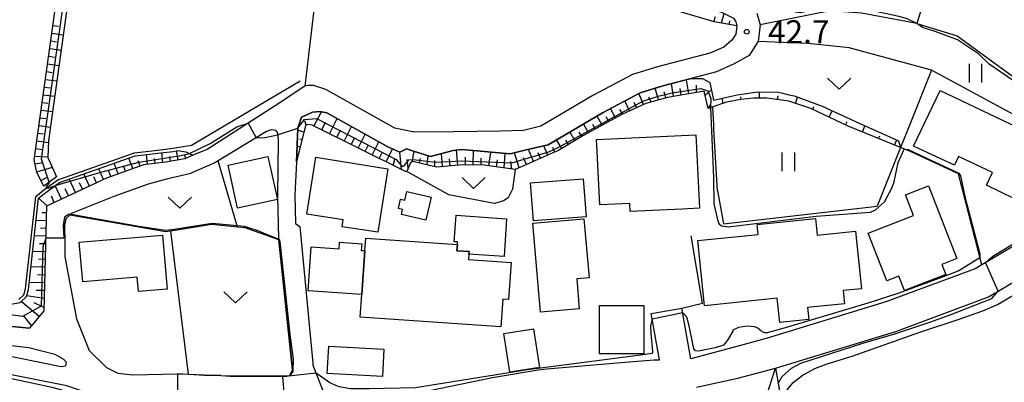
# Model space of a CAD drawing. Extents: x -16000 to -14000, y 91500 to 93000.
# Drawn here: x -14253 to -14095, y 91832 to 91891 of the extents above; entities that cross this region are included whole.
import ezdxf

# ---------------------------------------------------------------- set-up
doc = ezdxf.new("R2010")
doc.units = 0
for name, color, linetype in [('2101000', 7, 'Continuous'), ('2101001', 7, 'Continuous'), ('3001000', 4, 'Continuous'), ('5102000', 4, 'Continuous'), ('6101110', 6, 'Continuous'), ('6101121', 6, 'Continuous'), ('6101990', 6, 'Continuous'), ('6110000', 1, 'Continuous'), ('6140000', 3, 'Continuous'), ('6301000', 3, 'Continuous'), ('6302000', 3, 'Continuous'), ('6311000', 3, 'Continuous'), ('6313000', 3, 'Continuous'), ('7101000', 4, 'Continuous'), ('7102000', 2, 'Continuous'), ('7102001', 8, 'Continuous'), ('7312000', 4, 'Continuous')]:
    doc.layers.add(name, color=color, linetype=linetype)
doc.styles.add('Dm_Anotation', font='txt.shx', dxfattribs={"bigfont": 'PSCDM.shx'})

# ---------------------------------------------------------------- blocks, each defined once
blk = doc.blocks.new('631100')
at = {"layer": '6311000'}
for points in [[(-0.4, 0.6), (-0.4, -0.6)], [(0.4, 0.6), (0.4, -0.6)]]:
    blk.add_lwpolyline(points, dxfattribs=at)
blk = doc.blocks.new('631300')
at = {"layer": '6313000'}
blk.add_lwpolyline([(0.75, 0.35), (0, -0.35), (-0.75, 0.35)], dxfattribs=at)
blk = doc.blocks.new('731200')
at = {"layer": '7312000'}
blk.add_circle((0, 0), 0.15, dxfattribs=at)

msp = doc.modelspace()

# ---------------------------------------------------------------- linework, layer by layer
at = {"layer": '2101000', "flags": 128}
for points in [[(-14134.38, 91891.67), (-14133.83, 91889.78), (-14134.18, 91887.11), (-14134.19, 91887.03), (-14135.6, 91884.84), (-14138.01, 91883.48), (-14140.9, 91882.2), (-14144.93, 91881.15), (-14149.54, 91879.94), (-14153.17, 91878.85), (-14159.25, 91875.61), (-14167.99, 91870.47), (-14171.54, 91869.63), (-14174.13, 91869.01), (-14181.9, 91869.73), (-14183.3, 91869.56), (-14186.96, 91868.57), (-14189.7, 91869.46), (-14190.82, 91869.81), (-14191.87, 91869.28), (-14193.8, 91870.15), (-14203.66, 91875.63), (-14204.75, 91875.81), (-14205.96, 91875.7), (-14207.36, 91875.08), (-14207.71, 91874.92)], [(-14138.14, 91890.82), (-14137.77, 91890.23), (-14137.59, 91889.61), (-14137.76, 91888.25), (-14138.39, 91887.29), (-14139.7, 91886.2), (-14141.95, 91885.21), (-14150.4, 91883), (-14154.39, 91881.8), (-14160.8, 91878.38), (-14169.19, 91873.45), (-14171.96, 91872.79), (-14175.65, 91872.68), (-14183.16, 91872.54), (-14189.6, 91872.47), (-14192.67, 91873.15), (-14203.8, 91879.34), (-14205.8, 91880.03), (-14206.7, 91880.03), (-14207.17, 91879.9), (-14211.97, 91876.71), (-14222.93, 91869.73), (-14225.2, 91868.78), (-14226.49, 91868.23), (-14229.63, 91867.69), (-14233.16, 91867.26), (-14239.15, 91865.1), (-14248.8, 91860.61), (-14249.24, 91843.76), (-14251.54, 91840.97)], [(-14325.84, 91866.69), (-14324.26, 91878.41), (-14324.16, 91880.02), (-14322.75, 91881.39), (-14316.62, 91880.56), (-14309.01, 91875.22), (-14300.23, 91869.17), (-14291.37, 91863.35), (-14282.36, 91856.96), (-14274.34, 91851.4), (-14265.57, 91845.27), (-14262.87, 91843.49), (-14260.59, 91842.49), (-14258.54, 91841.84), (-14256.12, 91841.39), (-14251.54, 91840.97)], [(-14322.82, 91863.91), (-14322.32, 91866.07), (-14320.7, 91876.62), (-14319.84, 91877.09), (-14319.16, 91877.35), (-14318.02, 91877.02), (-14310.95, 91872.44), (-14302.12, 91866.36), (-14293.29, 91860.54), (-14284.31, 91854.18), (-14276.03, 91848.97), (-14267.6, 91843.01), (-14264.41, 91840.88), (-14261.81, 91839.63), (-14259.36, 91838.9), (-14256.87, 91838.4), (-14251.63, 91837.84)], [(-14207.71, 91874.92), (-14208.3, 91873.12), (-14208.54, 91867.74), (-14208.77, 91862.36), (-14208.7, 91857.77), (-14207.99, 91857.3), (-14205.9, 91835.31)], [(-14211.88, 91872.76), (-14212.63, 91872.88), (-14213.38, 91872.6), (-14221.12, 91867.88), (-14221.66, 91867.55), (-14225.77, 91865.81), (-14229.46, 91864.94), (-14232.42, 91864.15)], [(-14211.88, 91872.76), (-14211.6, 91872.36), (-14211.47, 91871.13), (-14211.57, 91862.26), (-14211.4, 91855.39), (-14211.37, 91855.15), (-14209.15, 91834.25)], [(-14232.42, 91864.15), (-14237.93, 91862.16), (-14244.66, 91859.45), (-14245.05, 91859.11), (-14245.67, 91858.56), (-14245.9, 91857.49), (-14245.86, 91854.74), (-14245.84, 91852.43)], [(-14093.32, 91853.97), (-14098.16, 91851.13), (-14099.2, 91850.52), (-14113.61, 91845.16), (-14132.85, 91839.27), (-14137.59, 91837.99), (-14145.02, 91835.99), (-14146.46, 91844.18)], [(-14144.1, 91831.44), (-14137.42, 91832.9), (-14131.39, 91834.49), (-14112.01, 91840.42), (-14097.04, 91845.98), (-14091.04, 91849.51), (-14089.04, 91850.39), (-14088.93, 91850.44), (-14088.1, 91850.81), (-14085.42, 91851.99), (-14080.71, 91853.3), (-14074.98, 91853.12), (-14065, 91851.7), (-14062.44, 91851.03), (-14060.28, 91850.25), (-14054.86, 91847.59), (-14051.49, 91846.24), (-14047.86, 91845.14), (-14037.41, 91841.95), (-14034.15, 91841.06), (-14022.94, 91832.8), (-14022.25, 91832.22)], [(-14245.84, 91852.43), (-14243.96, 91842.45), (-14241.95, 91837.37), (-14239.11, 91834.64), (-14237.28, 91833.73), (-14234.97, 91833.45)], [(-14246.45, 91834.7), (-14257.04, 91836.89), (-14268.41, 91839.37), (-14278.59, 91842.17), (-14281.91, 91843.08), (-14283.53, 91843.46), (-14288.31, 91844.18), (-14290.16, 91844.21), (-14293.62, 91844.24), (-14309.91, 91844.7), (-14321.06, 91845.52)], [(-14234.91, 91830.45), (-14239.54, 91830.08), (-14242.08, 91830.51), (-14245.53, 91831.66), (-14257.52, 91834.03), (-14269.17, 91836.24), (-14279.52, 91839.36), (-14282.5, 91840.24), (-14293.78, 91841.6), (-14310.05, 91842.17), (-14322.02, 91843.04), (-14324.83, 91843.4), (-14335.02, 91843.85), (-14354.08, 91844.91), (-14354.47, 91844.81), (-14354.74, 91844.47), (-14358.4, 91824.86), (-14358.87, 91822.28), (-14358.94, 91820.49), (-14358.49, 91820.54)], [(-14205.9, 91835.31), (-14205.88, 91834.98), (-14203.91, 91829.94), (-14187.38, 91830.86), (-14176.96, 91832.98), (-14169.6, 91834.25), (-14168.18, 91834.38), (-14156.87, 91835.39), (-14150.95, 91835.84), (-14150.07, 91835.87), (-14151.38, 91843.31)], [(-14251.63, 91837.84), (-14247.48, 91836.74), (-14246.06, 91835.96), (-14245.65, 91835.45), (-14245.73, 91834.82), (-14246.45, 91834.7)], [(-14220.7, 91833.32), (-14212.95, 91833.25), (-14209.62, 91833.35), (-14209.15, 91834.25)], [(-14234.97, 91833.45), (-14227.68, 91833.6), (-14225.94, 91833.52), (-14223.37, 91833.39), (-14222.87, 91833.38), (-14220.7, 91833.32)]]:
    msp.add_lwpolyline(points, dxfattribs=at)
at = {"layer": '2101001', "flags": 128}
msp.add_lwpolyline([(-14151.38, 91843.31), (-14146.46, 91844.18)], dxfattribs=at)
at = {"layer": '3001000', "flags": 128}
for points in [[(-14104.84, 91879.22), (-14078.92, 91866.86), (-14081.2, 91862.09), (-14083.26, 91863.07), (-14084.76, 91859.91), (-14092.19, 91863.45), (-14092.96, 91861.84), (-14097.37, 91863.94), (-14096.4, 91865.98), (-14101.87, 91868.58), (-14102.53, 91867.2), (-14109.13, 91870.24), (-14104.84, 91879.22)], [(-14146.38, 91860.12), (-14154.77, 91859.71), (-14154.84, 91861.03), (-14159.69, 91860.79), (-14160.11, 91869.31), (-14160.21, 91871.29), (-14144.19, 91872.08), (-14143.6, 91860.26), (-14146.38, 91860.12)], [(-14213.12, 91868.6), (-14211.61, 91861.64), (-14218.04, 91860.24), (-14219.55, 91867.21), (-14213.12, 91868.6)], [(-14195.45, 91856.38), (-14201.16, 91857.28), (-14200.99, 91858.36), (-14206.85, 91859.29), (-14205.39, 91868.45), (-14193.82, 91866.61), (-14195.45, 91856.38)], [(-14162.33, 91864.97), (-14161.87, 91858.86), (-14170.36, 91858.22), (-14170.82, 91864.33), (-14162.33, 91864.97)], [(-14190.77, 91862.92), (-14186.85, 91862.01), (-14187.69, 91858.35), (-14191.62, 91859.26), (-14191.43, 91860.07), (-14192.1, 91860.22), (-14191.76, 91861.7), (-14191.09, 91861.54), (-14190.77, 91862.92)], [(-14106.72, 91863.87), (-14102.16, 91852.15), (-14104.56, 91851.21), (-14103.93, 91849.59), (-14110.6, 91847), (-14111.51, 91849.33), (-14113.45, 91848.57), (-14116.43, 91856.23), (-14109.14, 91859.07), (-14110.45, 91862.42), (-14106.72, 91863.87)], [(-14182.69, 91853.42), (-14182.62, 91854.4), (-14182.59, 91854.82), (-14183.11, 91854.86), (-14182.82, 91859.13), (-14174.68, 91858.56), (-14175.1, 91852.48), (-14180.77, 91852.88), (-14180.74, 91853.29), (-14182.69, 91853.42)], [(-14169.2, 91843.52), (-14170.44, 91857.86), (-14162.22, 91858.57), (-14161.4, 91849.05), (-14163.38, 91848.87), (-14162.97, 91844.06), (-14169.2, 91843.52)], [(-14118.46, 91856.58), (-14117.5, 91847.3), (-14120.46, 91846.99), (-14120.24, 91844.88), (-14126.2, 91844.26), (-14126.01, 91842.35), (-14130.68, 91841.86), (-14131.08, 91845.75), (-14142.81, 91844.53), (-14143.9, 91855.05), (-14134.17, 91856.05), (-14134.34, 91857.62), (-14124.91, 91858.59), (-14124.64, 91855.94), (-14118.46, 91856.58)], [(-14243.52, 91854.77), (-14230.11, 91855.93), (-14229.35, 91847.25), (-14233.97, 91846.85), (-14234.17, 91849.17), (-14242.97, 91848.4), (-14243.52, 91854.77)], [(-14198.26, 91842.74), (-14198.01, 91846.35), (-14197.52, 91853.43), (-14197.38, 91855.42), (-14182.62, 91854.4), (-14182.69, 91853.42), (-14180.74, 91853.29), (-14180.77, 91852.88), (-14180.83, 91852), (-14173.97, 91851.53), (-14174.39, 91845.54), (-14175.31, 91845.6), (-14175.61, 91841.18), (-14198.26, 91842.74)], [(-14197.52, 91853.43), (-14198.01, 91846.35), (-14206.67, 91846.95), (-14206.18, 91854.03), (-14201.65, 91853.71), (-14201.58, 91854.77), (-14198.03, 91854.53), (-14198.11, 91853.47), (-14197.52, 91853.43)], [(-14152.6, 91836.83), (-14159.73, 91836.83), (-14159.73, 91844.6), (-14152.6, 91844.6), (-14152.6, 91836.83)], [(-14170.36, 91840.84), (-14169.4, 91834.6), (-14174.15, 91833.84), (-14175.11, 91840.08), (-14170.36, 91840.84)], [(-14203.33, 91838.05), (-14194.45, 91837.56), (-14194.69, 91833.17), (-14203.57, 91833.65), (-14203.33, 91838.05)]]:
    msp.add_lwpolyline(points, close=True, dxfattribs=at)
at = {"layer": '5102000', "flags": 128}
msp.add_lwpolyline([(-14253.26, 91845.56), (-14252.47, 91846.33), (-14252.19, 91847.26), (-14250.54, 91862.14), (-14248.99, 91863.36), (-14246.95, 91864.85), (-14234.61, 91869.18), (-14230.45, 91869.67), (-14228.46, 91869.9), (-14225.45, 91870.41), (-14207.93, 91880.76)], dxfattribs=at)
at = {"layer": '6101110', "flags": 128}
for points in [[(-14137.59, 91889.61), (-14141.27, 91890.25), (-14147.57, 91892.13), (-14159.18, 91894.1), (-14167.82, 91896.27), (-14168.45, 91896.9), (-14176.81, 91914.24), (-14178.9, 91921.12), (-14181.66, 91933.44), (-14182.87, 91938.14), (-14183.43, 91938.73), (-14198.05, 91940.6), (-14199.98, 91940.76), (-14238.01, 91946.98), (-14239.83, 91946.47), (-14251.04, 91948.42), (-14259.57, 91949.89), (-14271.32, 91951.92), (-14272.51, 91952.52), (-14272.96, 91954.89)], [(-14249.22, 91863.81), (-14250.36, 91866.03), (-14250.77, 91868.06), (-14239.83, 91946.47), (-14238.01, 91946.98)], [(-14111.22, 91870.01), (-14119.66, 91873.48), (-14125.66, 91876.28), (-14129.23, 91877.49), (-14132.77, 91877.99), (-14134.93, 91877.97), (-14136.93, 91877.73), (-14139.24, 91877.3), (-14141.49, 91876.56), (-14142.2, 91876.33), (-14142.86, 91879.1), (-14148.76, 91878.08), (-14152.27, 91877.12), (-14156, 91875.42), (-14158.69, 91873.95), (-14162.41, 91871.91), (-14166.44, 91869.49), (-14167.23, 91869.15), (-14170.12, 91867.9), (-14173.33, 91866.47), (-14178.3, 91867.2), (-14181.72, 91867.24), (-14185.98, 91866.87), (-14189.78, 91867.77), (-14190.15, 91867.57), (-14190.78, 91866.18), (-14190.99, 91866.16), (-14206.03, 91873.64), (-14206.69, 91873.72), (-14207.07, 91873.59), (-14208.54, 91867.74)], [(-14225.2, 91868.78), (-14226.49, 91868.23), (-14229.63, 91867.69), (-14233.16, 91867.26), (-14239.15, 91865.1), (-14248.8, 91860.61), (-14249.24, 91843.76), (-14251.54, 91840.97), (-14256.12, 91841.39)], [(-14157.73, 91830.29), (-14153.91, 91827.61), (-14150.77, 91824.92), (-14146.92, 91822.88), (-14143.01, 91822.66), (-14137.87, 91823.36), (-14133.88, 91826.68), (-14131.39, 91834.49)]]:
    msp.add_lwpolyline(points, dxfattribs=at)
at = {"layer": '6101121', "flags": 128}
for points in [[(-14272.96, 91954.89), (-14267.67, 91954.18), (-14237.38, 91950.15), (-14208.62, 91946.47), (-14191.2, 91944.14), (-14181.89, 91942.8), (-14180.32, 91942.22), (-14179.76, 91941.59), (-14178.35, 91936.77), (-14175.52, 91922.13), (-14173.89, 91914.55), (-14169.34, 91904.26), (-14166.49, 91898.1), (-14157.63, 91895.53), (-14149.03, 91894.23), (-14145.86, 91893.55), (-14140.05, 91891.81), (-14138.14, 91890.82), (-14137.77, 91890.23), (-14137.59, 91889.61)], [(-14238.01, 91946.98), (-14242.52, 91913.96), (-14248.48, 91871.1), (-14248.56, 91868.44), (-14247.16, 91865.3), (-14249.22, 91863.81)], [(-14208.54, 91867.74), (-14208.3, 91873.12), (-14207.71, 91874.92), (-14207.36, 91875.08), (-14205.96, 91875.7), (-14204.75, 91875.81), (-14203.66, 91875.63), (-14193.8, 91870.15), (-14191.87, 91869.28), (-14190.82, 91869.81), (-14189.7, 91869.46), (-14186.96, 91868.57), (-14183.3, 91869.56), (-14181.9, 91869.73), (-14174.13, 91869.01), (-14171.54, 91869.63), (-14167.99, 91870.47), (-14159.25, 91875.61), (-14153.17, 91878.85), (-14149.54, 91879.94), (-14144.93, 91881.15), (-14143.13, 91881.16), (-14141.97, 91880.47), (-14141.38, 91877.67), (-14137.57, 91878.5), (-14134.2, 91879.01), (-14130.95, 91878.94), (-14130.2, 91878.76), (-14129.45, 91878.58), (-14128.39, 91878.33), (-14123.85, 91876.68), (-14117.91, 91873.96), (-14111.56, 91871.12), (-14111.22, 91870.01)], [(-14254.55, 91844.81), (-14253.02, 91845.1), (-14252.03, 91846.06), (-14251.7, 91847.16), (-14250.06, 91861.88), (-14248.69, 91862.96), (-14246.72, 91864.4), (-14234.49, 91868.69), (-14230.39, 91869.17), (-14228.39, 91869.4), (-14227.63, 91869.53), (-14226.35, 91869.33), (-14225.2, 91868.78)], [(-14131.39, 91834.49), (-14130.76, 91831.18), (-14130.59, 91828.16), (-14131, 91825.91), (-14133.88, 91821.89), (-14134.79, 91820.88), (-14139.05, 91819.48), (-14148.23, 91820.97), (-14152.08, 91823.17), (-14156.08, 91826.93), (-14157.73, 91830.29)]]:
    msp.add_lwpolyline(points, dxfattribs=at)
at = {"layer": '6101990', "flags": 128}
for points in [[(-14140.06, 91890.04), (-14139.66, 91891.61)], [(-14247.75, 91889.67), (-14246.84, 91889.54)], [(-14141.29, 91890.26), (-14141.02, 91891.14)], [(-14138.82, 91889.82), (-14138.72, 91890.44)], [(-14247.93, 91888.43), (-14246.11, 91888.18)], [(-14248.1, 91887.19), (-14247.19, 91887.06)], [(-14248.27, 91885.95), (-14246.45, 91885.7)], [(-14248.62, 91883.48), (-14246.79, 91883.22)], [(-14248.44, 91884.71), (-14247.53, 91884.59)], [(-14248.79, 91882.24), (-14247.88, 91882.11)], [(-14248.96, 91881), (-14247.14, 91880.75)], [(-14147.79, 91878.25), (-14148.13, 91880.31)], [(-14145.32, 91878.67), (-14145.71, 91880.94)], [(-14249.13, 91879.76), (-14248.22, 91879.64)], [(-14152.61, 91876.97), (-14153.41, 91878.72)], [(-14150.22, 91877.68), (-14150.74, 91879.58)], [(-14149.01, 91878.01), (-14149.28, 91878.98)], [(-14146.55, 91878.46), (-14146.74, 91879.54)], [(-14144.09, 91878.89), (-14144.12, 91880.07)], [(-14142.7, 91878.42), (-14141.73, 91879.32)], [(-14133.96, 91877.98), (-14133.97, 91879.01)], [(-14249.48, 91877.29), (-14248.57, 91877.16)], [(-14249.31, 91878.52), (-14247.48, 91878.27)], [(-14154.88, 91875.93), (-14155.62, 91877.54)], [(-14153.75, 91876.45), (-14154.13, 91877.29)], [(-14151.42, 91877.35), (-14151.78, 91878.13)], [(-14139.78, 91877.12), (-14139.94, 91877.98)], [(-14136.9, 91877.73), (-14136.95, 91878.16)], [(-14131.03, 91877.74), (-14130.95, 91878.33)], [(-14128.16, 91877.13), (-14127.82, 91878.13)], [(-14249.65, 91876.05), (-14247.83, 91875.8)], [(-14205.71, 91873.48), (-14204.5, 91875.77)], [(-14157.12, 91874.81), (-14157.94, 91876.31)], [(-14156.02, 91875.41), (-14156.43, 91876.15)], [(-14142.2, 91876.33), (-14141.81, 91876.96)], [(-14125.38, 91876.15), (-14125.19, 91876.63)], [(-14122.72, 91874.91), (-14122.24, 91875.94)], [(-14249.82, 91874.81), (-14248.91, 91874.68)], [(-14206.95, 91873.63), (-14207.19, 91874.34)], [(-14204.45, 91872.86), (-14203.83, 91874.11)], [(-14203.22, 91872.24), (-14202, 91874.7)], [(-14161.5, 91872.41), (-14162.28, 91873.83)], [(-14159.31, 91873.61), (-14160.12, 91875.09)], [(-14158.21, 91874.21), (-14158.63, 91874.96)], [(-14120.07, 91873.68), (-14119.82, 91874.2)], [(-14250.17, 91872.33), (-14249.26, 91872.21)], [(-14250, 91873.57), (-14248.17, 91873.32)], [(-14207.34, 91872.5), (-14208.31, 91872.84)], [(-14202.02, 91871.65), (-14201.42, 91872.85)], [(-14200.85, 91871.06), (-14199.68, 91873.41)], [(-14163.67, 91871.16), (-14164.49, 91872.53)], [(-14162.59, 91871.8), (-14163, 91872.48)], [(-14160.41, 91873.01), (-14160.81, 91873.73)], [(-14117.38, 91872.54), (-14117.21, 91872.94)], [(-14117.2, 91872.94), (-14116.96, 91873.53)], [(-14250.34, 91871.1), (-14248.49, 91870.83)], [(-14207.65, 91871.29), (-14208.01, 91871.38)], [(-14199.7, 91870.49), (-14199.13, 91871.64)], [(-14198.58, 91869.94), (-14197.46, 91872.18)], [(-14196.34, 91868.82), (-14195.27, 91870.96)], [(-14165.81, 91869.87), (-14166.65, 91871.26)], [(-14164.74, 91870.51), (-14165.15, 91871.2)], [(-14114.77, 91871.47), (-14114.58, 91871.93)], [(-14112.2, 91870.41), (-14111.85, 91871.25)], [(-14250.51, 91869.86), (-14249.52, 91869.72)], [(-14230.04, 91867.64), (-14230.23, 91869.19)], [(-14227.58, 91868.04), (-14227.83, 91869.5)], [(-14207.95, 91870.08), (-14208.43, 91870.25)], [(-14197.46, 91869.38), (-14196.91, 91870.48)], [(-14195.22, 91868.27), (-14194.7, 91869.31)], [(-14194.1, 91867.71), (-14193.05, 91869.81)], [(-14191.61, 91866.47), (-14191.87, 91869.28)], [(-14189.91, 91867.7), (-14189.55, 91869.41)], [(-14182.54, 91867.17), (-14182.76, 91869.62)], [(-14180.05, 91867.22), (-14180.01, 91869.56)], [(-14177.55, 91867.09), (-14177.23, 91869.3)], [(-14175.08, 91866.73), (-14174.91, 91869.08)], [(-14172.64, 91866.78), (-14173.41, 91869.18)], [(-14170.35, 91867.8), (-14171.17, 91869.72)], [(-14169.21, 91868.29), (-14169.58, 91869.15)], [(-14168.06, 91868.79), (-14168.7, 91870.3)], [(-14166.91, 91869.29), (-14167.23, 91870.01)], [(-14250.69, 91868.62), (-14248.56, 91868.51)], [(-14250.63, 91867.39), (-14249.35, 91867.59)], [(-14237.26, 91865.78), (-14237.88, 91867.5)], [(-14234.91, 91866.63), (-14235.52, 91868.33)], [(-14233.73, 91867.05), (-14234.03, 91867.88)], [(-14232.52, 91867.33), (-14232.71, 91868.9)], [(-14231.28, 91867.49), (-14231.38, 91868.27)], [(-14228.81, 91867.83), (-14228.94, 91868.58)], [(-14226.35, 91868.29), (-14226.59, 91868.85)], [(-14208.25, 91868.87), (-14208.37, 91868.89)], [(-14192.96, 91867.15), (-14192.7, 91868.15)], [(-14190.55, 91866.68), (-14190.7, 91868.11)], [(-14188.7, 91867.52), (-14188.53, 91868.27)], [(-14187.49, 91867.23), (-14187.32, 91868.68)], [(-14186.27, 91866.94), (-14186.24, 91867.95)], [(-14185.03, 91866.95), (-14185.18, 91869.05)], [(-14183.79, 91867.06), (-14183.89, 91868.22)], [(-14181.3, 91867.23), (-14181.28, 91868.45)], [(-14178.8, 91867.2), (-14178.78, 91868.32)], [(-14176.32, 91866.91), (-14176.15, 91868.05)], [(-14173.84, 91866.55), (-14174.02, 91867.78)], [(-14171.5, 91867.29), (-14171.97, 91868.35)], [(-14250.38, 91866.09), (-14247.85, 91866.85)], [(-14239.59, 91864.89), (-14240.39, 91866.62)], [(-14238.44, 91865.35), (-14238.75, 91866.22)], [(-14236.08, 91866.2), (-14236.39, 91867.06)], [(-14249.69, 91864.71), (-14248.57, 91865.33)], [(-14244.13, 91862.78), (-14245.13, 91864.96)], [(-14242.99, 91863.31), (-14243.47, 91864.34)], [(-14241.86, 91863.83), (-14242.76, 91865.79)], [(-14240.73, 91864.36), (-14241.16, 91865.28)], [(-14246.4, 91861.72), (-14247.39, 91863.91)], [(-14245.26, 91862.25), (-14245.79, 91863.39)], [(-14248.67, 91860.66), (-14250.06, 91861.88)], [(-14247.54, 91861.19), (-14247.99, 91862.17)], [(-14248.86, 91858.25), (-14250.46, 91858.3)], [(-14248.83, 91859.5), (-14249.57, 91859.52)], [(-14248.89, 91857), (-14249.75, 91857.02)], [(-14248.93, 91855.75), (-14250.74, 91855.8)], [(-14248.99, 91853.25), (-14251.01, 91853.31)], [(-14248.96, 91854.5), (-14249.92, 91854.52)], [(-14249.02, 91852), (-14250.09, 91852.03)], [(-14249.06, 91850.75), (-14251.29, 91850.82)], [(-14249.09, 91849.5), (-14250.26, 91849.53)], [(-14249.12, 91848.25), (-14251.57, 91848.32)], [(-14249.16, 91847), (-14250.44, 91847.03)], [(-14249.19, 91845.72), (-14252, 91846.16)], [(-14250, 91842.84), (-14252.87, 91845.24)], [(-14249.23, 91844.29), (-14250.79, 91845.01)], [(-14251.19, 91841.39), (-14252.49, 91843.01)]]:
    msp.add_lwpolyline(points, dxfattribs=at)
at = {"layer": '6110000', "flags": 128}
for points in [[(-14066.49, 91861.04), (-14106.24, 91882.47)], [(-14098.16, 91851.13), (-14101.89, 91865.81), (-14109.63, 91869.37), (-14110.29, 91869.64), (-14111.22, 91870.01)], [(-14245.05, 91859.11), (-14245.67, 91858.56), (-14245.9, 91857.49), (-14245.86, 91854.74)], [(-14211.37, 91855.15), (-14216.77, 91857.08), (-14218.03, 91857.21), (-14222.22, 91857.64), (-14228.05, 91856.68), (-14229.58, 91856.46), (-14245.05, 91859.11)], [(-14209.15, 91834.25), (-14211.37, 91855.15)], [(-14220.7, 91833.32), (-14212.95, 91833.25), (-14209.62, 91833.35), (-14209.15, 91834.25)], [(-14222.87, 91833.38), (-14220.7, 91833.32)]]:
    msp.add_lwpolyline(points, dxfattribs=at)
at = {"layer": '6140000', "flags": 128}
msp.add_lwpolyline([(-14146.46, 91844.18), (-14143.15, 91844.95), (-14144.98, 91855.8)], dxfattribs=at)
at = {"layer": '6301000', "flags": 128}
for points in [[(-14106.54, 91896.57), (-14108.59, 91890)], [(-14108.59, 91890), (-14117.53, 91891.67), (-14122.58, 91892), (-14133.83, 91889.78)], [(-14119.48, 91886.07), (-14126.1, 91886.79), (-14134.18, 91887.11)], [(-14106.24, 91882.47), (-14119.48, 91886.07)], [(-14106.24, 91882.47), (-14110.05, 91872.94)], [(-14141.29, 91872.94), (-14141.33, 91873.74), (-14141.49, 91876.56)], [(-14140.72, 91863.06), (-14141.29, 91872.94)], [(-14110.05, 91872.94), (-14111.22, 91870.01), (-14115, 91860.56)], [(-14218.03, 91857.21), (-14221.12, 91867.88)], [(-14173.33, 91866.47), (-14173.73, 91863.31), (-14174.43, 91861.92), (-14175.17, 91861.44), (-14176.61, 91861.02), (-14183.98, 91862.4), (-14190.78, 91866.18)], [(-14140.72, 91863.06), (-14139.76, 91857.72), (-14115, 91860.56)], [(-14225.94, 91833.52), (-14228.78, 91856.57)]]:
    msp.add_lwpolyline(points, dxfattribs=at)
at = {"layer": '6302000', "flags": 128}
for points in [[(-14199.98, 91940.76), (-14207.17, 91879.9)], [(-14108.59, 91890), (-14102.1, 91887.98), (-14092.45, 91880.98), (-14069.64, 91872.96), (-14069.58, 91872.94)]]:
    msp.add_lwpolyline(points, dxfattribs=at)
at = {"layer": '7101000', "flags": 128}
msp.add_lwpolyline([(-14130.66, 91829.5), (-14128.5, 91832.22), (-14127.05, 91833.33), (-14125.03, 91834.47), (-14123.04, 91835.22), (-14119.02, 91836.45), (-14108.14, 91840.33), (-14101.8, 91842.39), (-14097.99, 91843.75), (-14095.62, 91844.75), (-14089.11, 91848.55), (-14086.96, 91849.48), (-14084.43, 91850.42), (-14081.31, 91851.4), (-14079.52, 91851.8), (-14077.1, 91851.95), (-14073.65, 91851.89), (-14067.5, 91851.62), (-14065.63, 91851.44), (-14064.03, 91851.16), (-14062.51, 91850.74), (-14059.02, 91849.31), (-14058.05, 91849.16)], dxfattribs=at)
at = {"layer": '7102000', "flags": 128}
for points in [[(-14093.04, 91880.78), (-14096.93, 91883.45), (-14098.69, 91885.13), (-14102.08, 91887.37), (-14105.63, 91888.71), (-14107.7, 91889.33), (-14108.59, 91890), (-14110.29, 91890.77), (-14111.71, 91891.17), (-14115.49, 91891.95), (-14118.54, 91892.37), (-14123.99, 91892.43), (-14127.33, 91891.7), (-14128.14, 91891.79), (-14128.68, 91892.21), (-14128.93, 91893.26), (-14128.94, 91893.65), (-14129.06, 91894.21), (-14129.29, 91894.65), (-14130.03, 91895.36), (-14131.79, 91895.77), (-14134.25, 91896.55)], [(-14141.86, 91876.44), (-14141.35, 91865.22), (-14141.28, 91861.04), (-14140.74, 91858.41), (-14140.44, 91857.69), (-14140.02, 91857.4), (-14138.98, 91857.25), (-14124.82, 91858.99), (-14116.09, 91859.6), (-14115.24, 91860), (-14113.79, 91861.26), (-14112.61, 91863.49), (-14112.25, 91864.5), (-14111.63, 91867.63), (-14110.62, 91869.77)], [(-14225.77, 91869.05), (-14222.46, 91870.66), (-14218.15, 91873.34), (-14216.31, 91873.95)], [(-14215.05, 91871.58), (-14213.55, 91871.65), (-14211.57, 91872.05)], [(-14097.54, 91851.5), (-14096.36, 91852.52), (-14094.57, 91853.61), (-14091.58, 91855.42), (-14089.73, 91856.35), (-14084.39, 91858.18), (-14081.17, 91859.06), (-14070.16, 91860.92), (-14068.61, 91861.28), (-14067.69, 91861.69)], [(-14098.45, 91852.28), (-14101.85, 91850.2), (-14105.04, 91848.96), (-14111.48, 91846.57), (-14115.96, 91845.14), (-14129.45, 91841.09), (-14132.72, 91840.21), (-14133.13, 91840.18), (-14133.72, 91840.54), (-14133.96, 91840.78), (-14134.44, 91841.08), (-14134.74, 91841.16), (-14135.94, 91841.26), (-14137.35, 91841.08), (-14138.22, 91840.62), (-14138.27, 91840.48), (-14139.09, 91839), (-14139.76, 91838.22), (-14141.08, 91837.76), (-14143.76, 91837.26), (-14144.26, 91837.3), (-14144.51, 91837.62), (-14145.27, 91841.32), (-14145.68, 91842.7), (-14146.32, 91843.39)], [(-14130.92, 91832.05), (-14130.32, 91833.18), (-14128.81, 91834.52), (-14127.29, 91835.3), (-14117.29, 91838.54), (-14112.16, 91840.04), (-14106.49, 91841.89), (-14103.23, 91843.07), (-14096.55, 91845.73), (-14095.51, 91846.88)], [(-14151.22, 91842.42), (-14151.48, 91841.33), (-14151.44, 91840.07), (-14151.16, 91837.19), (-14151.19, 91837.02), (-14151.29, 91836.89), (-14151.55, 91836.8), (-14151.98, 91836.77), (-14153.13, 91836.62), (-14169.22, 91834.51), (-14171.36, 91834.23), (-14174.99, 91833.66), (-14183.32, 91832.31), (-14189.35, 91831.37), (-14196.81, 91831.17), (-14199.81, 91831.17), (-14201.64, 91831.52), (-14201.92, 91831.61), (-14203.14, 91832.17), (-14205.37, 91833.69)], [(-14255.56, 91818.3), (-14247.26, 91818.84), (-14242.13, 91818.86), (-14241.08, 91819.11), (-14240.54, 91819.5), (-14240.02, 91820.26), (-14239.83, 91821.97), (-14240.16, 91828.32), (-14240.43, 91828.91), (-14242.63, 91829.95), (-14247.69, 91831.33), (-14251.15, 91832.09), (-14259.8, 91833.91), (-14260.7, 91834.63)]]:
    msp.add_lwpolyline(points, dxfattribs=at)
at = {"layer": '7102001', "flags": 128}
for points in [[(-14272.51, 91952.52), (-14253.77, 91950.23), (-14238.91, 91946.73), (-14242.53, 91918.63), (-14249.68, 91868.23), (-14248.4, 91864.49), (-14248.42, 91864.18), (-14248.79, 91863.82), (-14248.87, 91863.67), (-14248.76, 91863.52), (-14248.51, 91863.46), (-14247.03, 91864.01), (-14239.82, 91866.09), (-14233.95, 91867.66), (-14227.08, 91868.74), (-14225.77, 91869.05)], [(-14248.93, 91855.45), (-14249.37, 91854.02), (-14249.65, 91844.5), (-14252.67, 91842.81), (-14258.8, 91843.66), (-14261.74, 91844.66), (-14270.8, 91852.56), (-14292.19, 91867.54), (-14314.32, 91883.25), (-14321.48, 91884.85), (-14323.95, 91884.22), (-14325.91, 91882.13), (-14328.34, 91869.83), (-14329.22, 91868.86), (-14331.4, 91868.82), (-14345.37, 91875.1), (-14347.5, 91876.44)], [(-14211.57, 91872.05), (-14208.3, 91873.12), (-14207.25, 91874.55), (-14205.32, 91874.68), (-14192.46, 91868.12), (-14191.5, 91866.97), (-14191.19, 91867.07), (-14190.43, 91868.03), (-14189.75, 91868.11), (-14186.16, 91867.65), (-14181.87, 91867.89), (-14173.82, 91867.58), (-14167.86, 91869.31), (-14166.47, 91869.97), (-14152.73, 91877.47), (-14150.29, 91878.31), (-14148.01, 91878.84), (-14143.41, 91879.55), (-14142.28, 91879.14), (-14141.8, 91877.93), (-14141.86, 91876.44)], [(-14216.31, 91873.95), (-14215.05, 91871.58)], [(-14110.62, 91869.77), (-14109.98, 91869.71), (-14106.35, 91867.97), (-14101.86, 91865.91), (-14101.56, 91865.49), (-14100.85, 91862.16), (-14098.44, 91852.92), (-14098.45, 91852.28)], [(-14220.7, 91833.32), (-14218.54, 91833.15), (-14210.13, 91833.24), (-14209.53, 91833.33), (-14209.05, 91833.98), (-14209.03, 91835.94), (-14209.55, 91839.94), (-14211.1, 91854.42), (-14211.2, 91855.16), (-14215.01, 91856.73), (-14216.91, 91857.31), (-14222.13, 91857.78), (-14228.21, 91856.81), (-14229.58, 91856.66), (-14233.92, 91857.3), (-14245.17, 91859.29), (-14245.91, 91858.79), (-14246.11, 91857.47), (-14245.99, 91855.44)], [(-14245.99, 91855.44), (-14248.93, 91855.45)], [(-14095.51, 91846.88), (-14097.54, 91851.5)], [(-14146.32, 91843.39), (-14151.22, 91842.42)], [(-14220.7, 91833.32), (-14223.37, 91833.39), (-14225.94, 91833.51), (-14227.68, 91833.6), (-14227.72, 91830.6)], [(-14205.37, 91833.69), (-14210.8, 91833.1), (-14210.53, 91829.99)]]:
    msp.add_lwpolyline(points, dxfattribs=at)

# ---------------------------------------------------------------- block references
at = {"layer": '6311000', "xscale": 2.5, "yscale": 2.5, "zscale": 2.5}
for p in [(-14099.19, 91881.99), (-14129.33, 91867.73)]:
    msp.add_blockref('631100', p, dxfattribs=at)
at = {"layer": '6313000', "xscale": 2.5, "yscale": 2.5, "zscale": 2.5}
for p in [(-14121.13, 91880.29), (-14179.99, 91864.32), (-14227.3, 91861.14), (-14218.36, 91845.91)]:
    msp.add_blockref('631300', p, dxfattribs=at)
at = {"layer": '7312000', "xscale": 2.5, "yscale": 2.5, "zscale": 2.5}
msp.add_blockref('731200', (-14136, 91888.65, 42.68), dxfattribs=at)

# ---------------------------------------------------------------- texts
at = {"layer": '7312000', "style": 'Dm_Anotation'}
msp.add_text('42.7', height=3.75, dxfattribs=at).set_placement((-14132.6, 91886.77))

doc.saveas('drawing.dxf')
